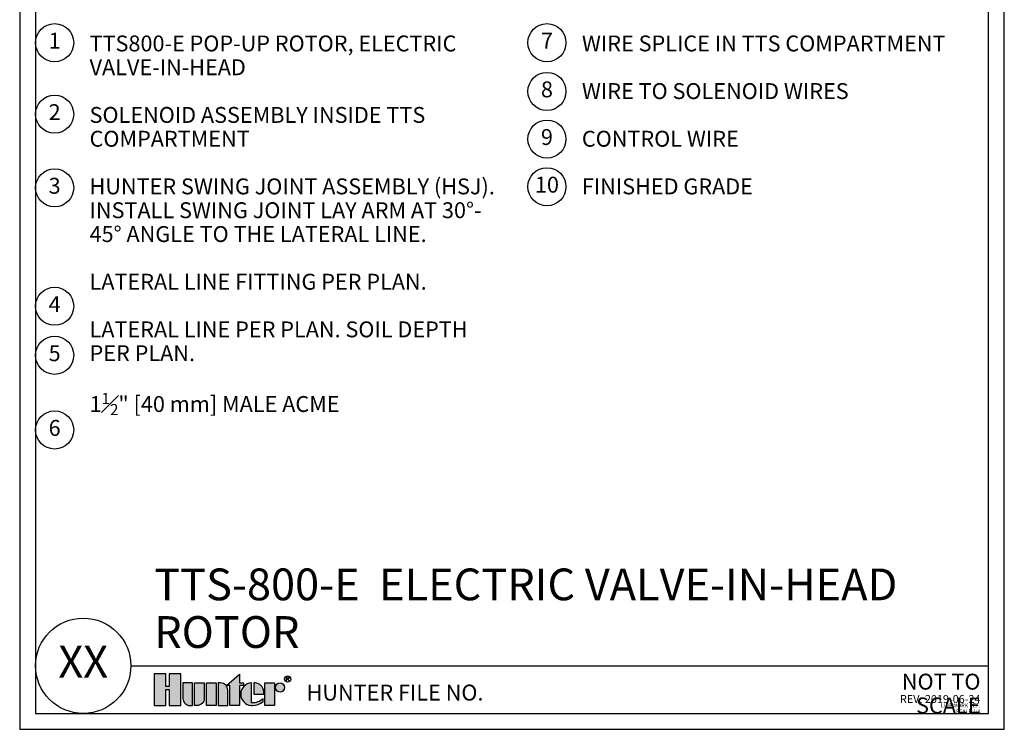
# Model space of a CAD drawing. Units: inches. Extents: x 0 to 7.7, y 0 to 10.2.
# Drawn here: x 0 to 7.7, y 0 to 5.6 of the extents above; entities that cross this region are included whole.
import ezdxf

# ---------------------------------------------------------------- set-up
doc = ezdxf.new("R2010")
doc.units = ezdxf.units.IN
doc.header["$MEASUREMENT"] = 0
for name, color, linetype, plot in [('Hunter_Detail-Border-NoPlot_DetailFrame', 30, 'Continuous', False), ('Hunter_Detail-Border-NoPlot_SafeFrame', 30, 'Continuous', False), ('Hunter_Detail-NoPlot', 30, 'Continuous', False)]:
    doc.layers.add(name, color=color, linetype=linetype, plot=plot)
for name, color, linetype in [('Hunter_Detail-Logo', 249, 'Continuous'), ('Hunter_Detail-Text', 2, 'Continuous'), ('Hunter_Detail-Text-Number', 2, 'Continuous'), ('Hunter_Detail-Text-Title', 2, 'Continuous')]:
    doc.layers.add(name, color=color, linetype=linetype)
doc.styles.add('Hunter_Detail-Text', font='arial.ttf')
doc.styles.add('Hunter_Detail-Title', font='arial.ttf', dxfattribs={"width": 0.7})

# ---------------------------------------------------------------- blocks, each defined once
blk = doc.blocks.new('Hunter_Detail-Logo')
h = blk.add_hatch(color=256)
h.dxf.hatch_style = 1
h.paths.add_polyline_path([(0.209, 0.25), (0.1168, 0.25), (0.1168, 0.1483), (0.0922, 0.1483), (0.0922, 0.25), (0, 0.25), (0, 0), (0.0922, 0), (0.0922, 0.1251), (0.1168, 0.1251), (0.1168, 0), (0.209, 0)])
h.paths.add_polyline_path([(0.3016, 0.1779), (0.226, 0.1779), (0.226, 0.0561, 0.414214), (0.2821, 0), (0.3016, 0)])
h.paths.add_polyline_path([(0.3941, 0.1779), (0.3186, 0.1779), (0.3186, 0), (0.338, 0, 0.414214), (0.3941, 0.0561)])
h.paths.add_polyline_path([(0.4867, 0.1779), (0.4111, 0.1779), (0.4111, 0), (0.4867, 0)])
h.paths.add_polyline_path([(0.5792, 0.1217, 0.414214), (0.5231, 0.1779), (0.5037, 0.1779), (0.5037, 0), (0.5792, 0)])
h.paths.add_polyline_path([(0.6717, 0.1583), (0.702, 0.1583), (0.702, 0.1779), (0.6717, 0.1779), (0.6717, 0.2477), (0.5702, 0.1583), (0.5962, 0.1583), (0.5962, 0), (0.6717, 0)])
h.paths.add_polyline_path([(0.7653, 0.1777, 0.94882), (0.7653, 0.0001), (0.7743, 0.0001, 0.180931), (0.8589, 0.0318), (0.8589, 0.0553, -0.220295), (0.7653, 0.0203)])
h.paths.add_polyline_path([(0.7957, 0.1777), (0.7834, 0.1777), (0.7834, 0.0889), (0.8623, 0.0889), (0.8623, 0.1099, 0.359162)])
h.paths.add_polyline_path([(0.9463, 0.1779), (0.8708, 0.1779), (0.8708, 0), (0.9463, 0)])
h.paths.add_polyline_path([(0.9548, 0.1418, 1), (1.0269, 0.1418, 1)])
for points in [[(0.1168, 0.1251), (0.1168, 0), (0.209, 0), (0.209, 0.25), (0.1168, 0.25), (0.1168, 0.1483), (0.0922, 0.1483), (0.0922, 0.25), (0, 0.25), (0, 0), (0.0922, 0), (0.0922, 0.1251)], [(0.5702, 0.1583), (0.6717, 0.2477), (0.6717, 0.1779), (0.702, 0.1779), (0.702, 0.1583), (0.6717, 0.1583), (0.6717, 0), (0.5962, 0), (0.5962, 0.1583)], [(0.4867, 0), (0.4111, 0), (0.4111, 0.1779), (0.4867, 0.1779)], [(0.8708, 0), (0.8708, 0.1779), (0.9463, 0.1779), (0.9463, 0)]]:
    blk.add_lwpolyline(points, close=True)
for points in [[(0.2821, 0), (0.3016, 0), (0.3016, 0.1779), (0.226, 0.1779), (0.226, 0.0561, 0.414214)], [(0.3186, 0.1779), (0.3941, 0.1779), (0.3941, 0.0561, -0.414214), (0.338, 0), (0.3186, 0)], [(0.5037, 0.1779), (0.5037, 0), (0.5792, 0), (0.5792, 0.1217, 0.414214), (0.5231, 0.1779)], [(0.8623, 0.0889), (0.8623, 0.1099, 0.359162), (0.7957, 0.1777), (0.7834, 0.1777), (0.7834, 0.0889)]]:
    blk.add_lwpolyline(points, format="xyb", close=True)
blk.add_lwpolyline([(0.7743, 0.0001, 0.180931), (0.8589, 0.0318), (0.8589, 0.0553, -0.220295), (0.7653, 0.0203), (0.7653, 0.1777, 0.94882), (0.7653, 0.0001), (0.775, 0.0001)], format="xyb")
for points in [[(1.0409, 0.1931), (1.0409, 0.2246), (1.0566, 0.2246), (1.0618, 0.2193), (1.0618, 0.2141), (1.0566, 0.2088), (1.0409, 0.2088)], [(1.0461, 0.2088), (1.0618, 0.1931)]]:
    blk.add_lwpolyline(points)
for centre, radius in [((0.9909, 0.1418), 0.0361), ((1.0506, 0.2078), 0.0241)]:
    blk.add_circle(centre, radius)

msp = doc.modelspace()

# ---------------------------------------------------------------- linework, layer by layer
at = {"layer": 'Hunter_Detail-Border-NoPlot_DetailFrame'}
msp.add_lwpolyline([(0, 0), (7.75, 0), (7.75, 10.25), (0, 10.25)], close=True, dxfattribs=at)
at = {"layer": 'Hunter_Detail-Border-NoPlot_SafeFrame'}
msp.add_lwpolyline([(0.125, 0.125), (7.625, 0.125), (7.625, 10.125), (0.125, 10.125)], close=True, dxfattribs=at)
at = {"layer": 'Hunter_Detail-Text'}
for centre in [(0.275, 5.404), (4.15, 5.404), (4.15, 5.0204), (0.275, 4.8415), (4.15, 4.6454), (4.15, 4.2704), (0.275, 4.262), (0.275, 3.3297), (0.275, 2.9438), (0.275, 2.3561)]:
    msp.add_circle(centre, 0.15, dxfattribs=at)
at = {"layer": 'Hunter_Detail-Text-Title'}
msp.add_line((0.875, 0.5), (7.625, 0.5), dxfattribs=at)
msp.add_circle((0.5, 0.5), 0.375, dxfattribs=at)

# ---------------------------------------------------------------- block references
at = {"layer": 'Hunter_Detail-Logo'}
msp.add_blockref('Hunter_Detail-Logo', (1.0586, 0.1875), dxfattribs=at)

# ---------------------------------------------------------------- texts
at = {"layer": 'Hunter_Detail-NoPlot', "insert": (7.5625, 0.125), "char_height": 0.03125, "attachment_point": 9, "line_spacing_factor": 0.9, "style": 'Hunter_Detail-Title'}
msp.add_mtext('\\A1;{\\W1;LINEWORK REF. SCALE 1:4}', dxfattribs=at)
at = {"layer": 'Hunter_Detail-Text', "char_height": 0.125, "attachment_point": 5, "style": 'Hunter_Detail-Text'}
for s, insert in [('1', (0.275, 5.404)), ('7', (4.15, 5.404)), ('8', (4.15, 5.0204)), ('2', (0.275, 4.8415)), ('9', (4.15, 4.6454)), ('3', (0.275, 4.262)), ('10', (4.15, 4.2704)), ('4', (0.275, 3.3297)), ('5', (0.275, 2.9438)), ('6', (0.275, 2.3561))]:
    msp.add_mtext(s, dxfattribs=dict(at, insert=insert))
at = {"layer": 'Hunter_Detail-Text', "char_height": 0.125, "width": 3.2, "attachment_point": 1, "line_spacing_factor": 0.9, "style": 'Hunter_Detail-Text'}
for s, insert in [('\\A1;\\pt2,3;TTS800-E POP-UP ROTOR, ELECTRIC VALVE-IN-HEAD\\P\\P\\ptz;SOLENOID ASSEMBLY INSIDE TTS COMPARTMENT\\P\\pt3;\\P\\pt0.375,0.75;{\\A0;HUNTER SWING JOINT ASSEMBLY (HSJ). INSTALL SWING JOINT LAY ARM AT 30°- 45° ANGLE TO THE LATERAL LINE.}\\P\\P\\ptz;LATERAL LINE FITTING PER PLAN.\\P\\PLATERAL LINE PER PLAN. SOIL DEPTH PER PLAN.\\P\\P1{\\H0.7x;\\S1#2;\\H1.42857x;" [40 mm] MALE ACME}', (0.55, 5.4608)), ('\\A1;WIRE SPLICE IN TTS COMPARTMENT\\P\\PWIRE TO SOLENOID WIRES\\P\\PCONTROL WIRE\\P\\PFINISHED GRADE', (4.425, 5.4608))]:
    msp.add_mtext(s, dxfattribs=dict(at, insert=insert))
at = {"layer": 'Hunter_Detail-Text-Number', "insert": (0.5, 0.5), "char_height": 0.25, "attachment_point": 5, "style": 'Hunter_Detail-Text'}
msp.add_mtext('XX', dxfattribs=at)
at = {"layer": 'Hunter_Detail-Text-Title', "insert": (1.0586, 0.5625), "char_height": 0.25, "width": 6.5, "attachment_point": 7, "line_spacing_factor": 0.9, "style": 'Hunter_Detail-Title'}
msp.add_mtext('TTS-800-E  ELECTRIC VALVE-IN-HEAD ROTOR', dxfattribs=at)
at = {"layer": 'Hunter_Detail-Text-Title', "line_spacing_factor": 0.9, "style": 'Hunter_Detail-Title'}
for s, insert, char_height, attachment_point in [('{\\fArial|b0|i0|c0|p34;NOT TO SCALE}', (7.5625, 0.4375), 0.125, 3), ('HUNTER FILE NO.', (2.2583, 0.1875), 0.125, 7), ('REV: 2019-06-24', (7.5625, 0.1875), 0.0625, 9)]:
    msp.add_mtext(s, dxfattribs=dict(at, insert=insert, char_height=char_height, attachment_point=attachment_point))

doc.saveas('drawing.dxf')
